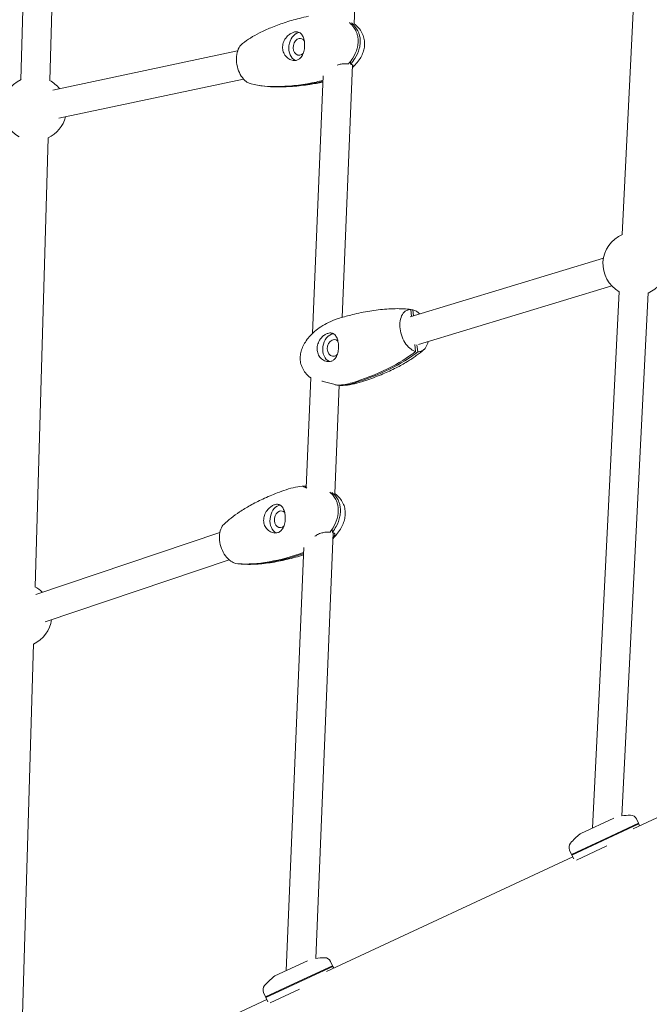
# Model space of a CAD drawing. Units: millimetres. Extents: x -7061 to 4632, y -4993 to 3309.
# Drawn here: x -2897 to -2505, y -1207 to -593 of the extents above; entities that cross this region are included whole.
import ezdxf

# ---------------------------------------------------------------- set-up
doc = ezdxf.new("R2010")
doc.units = ezdxf.units.MM
doc.layers.add('BEM-SI-MIN', color=7, linetype='Continuous')
doc.layers.add('Shout.09', color=7, linetype='Continuous')
doc.styles.get("Standard").update_dxf_attribs({"font": 'arial.ttf'})
doc.dimstyles.new('Europa 1-100', dxfattribs={"dimscale": 50, "dimtxt": 3.5, "dimasz": 4, "dimexe": 2, "dimexo": 3, "dimgap": 2, "dimtad": 0, "dimlfac": 0.001, "dimzin": 0, "dimtxsty": 'Standard', "dimcen": 0, "dimadec": 0, "dimazin": 0, "dimtfac": 1, "dimtofl": 0, "dimtmove": 0, "dimatfit": 3, "dimfxl": 2, "dimfxlon": 1, "dimtolj": 1, "dimtzin": 0, "dimlwd": -1, "dimlwe": -1, "dimarcsym": 0})

# ---------------------------------------------------------------- blocks, each defined once
blk = doc.blocks.new('*D12')
at = {"layer": 'BEM-SI-MIN', "color": 0, "transparency": 16777216}
for p, q in [((-3806.36, -4063.1), (-3806.36, -4258.48)), ((3072.81, -4067.35), (3072.81, -4258.48)), ((-3606.36, -4158.48), (-794.04, -4158.48)), ((2872.81, -4158.48), (60.48, -4158.48))]:
    blk.add_line(p, q, dxfattribs=at)
for points in [[(-3606.36, -4125.15), (-3606.36, -4191.81), (-3806.36, -4158.48)], [(2872.81, -4125.15), (2872.81, -4191.81), (3072.81, -4158.48)]]:
    blk.add_solid(points, dxfattribs=at)
at = {"layer": 'Defpoints', "color": 0, "transparency": 16777216}
for p in [(-3806.36, 1742.5, 1312.67), (3072.81, 0.06, 1312.67), (-3806.36, -4158.48)]:
    blk.add_point(p, dxfattribs=at)
at = {"layer": 'BEM-SI-MIN', "color": 0, "transparency": 16777216, "insert": (-366.78, -4158.48), "char_height": 175, "attachment_point": 5}
blk.add_mtext('\\A1;6,88m', dxfattribs=at)
blk = doc.blocks.new('*D20')
at = {"layer": 'BEM-SI-MIN', "color": 0, "transparency": 16777216}
for p, q in [((-5270.53, -4760.3), (-5270.53, -4960.3)), ((4631.87, -4760.3), (4631.87, -4960.3)), ((-5070.53, -4860.3), (-746.11, -4860.3)), ((4431.87, -4860.3), (107.46, -4860.3))]:
    blk.add_line(p, q, dxfattribs=at)
for points in [[(-5070.53, -4826.96), (-5070.53, -4893.63), (-5270.53, -4860.3)], [(4431.87, -4826.96), (4431.87, -4893.63), (4631.87, -4860.3)]]:
    blk.add_solid(points, dxfattribs=at)
at = {"layer": 'Defpoints', "color": 0, "transparency": 16777216}
for p in [(4631.87, -0.01), (-5270.53, -1113.84), (4631.87, -4860.3)]:
    blk.add_point(p, dxfattribs=at)
at = {"layer": 'BEM-SI-MIN', "color": 0, "transparency": 16777216, "insert": (-319.33, -4860.3), "char_height": 175, "attachment_point": 5}
blk.add_mtext('\\A1;9,90m', dxfattribs=at)

msp = doc.modelspace()

# ---------------------------------------------------------------- linework, layer by layer
at = {"layer": 'Shout.09', "color": 7, "linetype": 'Continuous', "lineweight": 0}
for p, q in [((-2888.226, -350.505, 1312.673), (-2896.383, -630.672, 1312.673)), ((-2870.233, -351.029, 1312.673), (-2878.39, -631.196, 1312.673)), ((-2521.82, -727.248, 1312.673), (-2505.632, -402.62, 1312.673)), ((-2688.718, -595.805, 1312.673), (-2681.997, -432.169, 1312.673)), ((-2876.455, -637.157, 1312.673), (-2761.328, -612.728, 1312.673)), ((-2690.921, -620.957, 1312.673), (-2691.014, -619.266, 1312.673)), ((-2696.24, -778.93, 1312.673), (-2689.771, -621.425, 1312.673)), ((-2872.719, -654.765, 1312.673), (-2757.592, -630.336, 1312.673)), ((-2714.667, -788.95, 1312.673), (-2708.068, -628.308, 1312.673)), ((-2879.428, -666.847, 1312.673), (-2887.585, -947.014, 1312.673)), ((-2653.874, -778.618, 1312.673), (-2533.424, -742.103, 1312.673)), ((-2648.652, -795.844, 1312.673), (-2528.202, -759.329, 1312.673)), ((-2540.281, -1097.471, 1312.673), (-2523.594, -762.824, 1312.673)), ((-2521.878, -1089.837, 1312.673), (-2505.616, -763.72, 1312.673)), ((-2653.387, -774.055, 1312.673), (-2652.907, -778.325, 1312.673)), ((-2652.078, -774.251, 1312.673), (-2651.663, -777.948, 1312.673)), ((-2650.944, -795.799, 1312.673), (-2650.448, -800.21, 1312.673)), ((-2649.635, -795.996, 1312.673), (-2649.14, -800.407, 1312.673)), ((-2718.623, -885.271, 1312.673), (-2715.802, -816.581, 1312.673)), ((-2700.755, -888.857, 1312.673), (-2697.977, -821.228, 1312.673)), ((-2697.513, -821.48, 1312.673), (-2697.545, -821.192, 1312.673)), ((-2718.953, -884.226, 1312.673), (-2718.837, -885.21, 1312.673)), ((-2887.087, -951.729, 1312.673), (-2772.415, -913.048, 1312.673)), ((-2712.662, -1178.752, 1312.673), (-2701.757, -913.246, 1312.673)), ((-2702.308, -913.084, 1312.673), (-2702.526, -911.225, 1312.673)), ((-2730.991, -1186.4, 1312.673), (-2720.148, -922.407, 1312.673)), ((-2881.334, -968.785, 1312.673), (-2766.662, -930.104, 1312.673)), ((-2761.119, -932.605, 1312.673), (-2761.124, -932.563, 1312.673)), ((-2888.623, -982.665, 1312.673), (-2896.83, -1264.566, 1312.673)), ((-2355.595, -1023.627, 1312.673), (-2514.856, -1097.892, 1312.673)), ((-2527.012, -1091.283, 1312.673), (-2547.487, -1100.831, 1312.673)), ((-2512.822, -1091.761, 1312.673), (-2511.568, -1094.452, 1312.673)), ((-2553.047, -1114.346, 1312.673), (-2511.356, -1094.905, 1312.673)), ((-2532.413, -1104.172, 1312.673), (-2511.568, -1094.452, 1312.673)), ((-2511.809, -1095.117, 1312.673), (-2511.568, -1094.452, 1312.673)), ((-2511.356, -1094.905, 1312.673), (-2510.837, -1096.018, 1312.673)), ((-2553.258, -1113.893, 1312.673), (-2532.413, -1104.172, 1312.673)), ((-2554.513, -1111.202, 1312.673), (-2553.258, -1113.893, 1312.673)), ((-2550.178, -1117.422, 1312.673), (-2531.21, -1108.577, 1312.673)), ((-2552.528, -1115.459, 1312.673), (-2706.056, -1187.05, 1312.673)), ((-2552.593, -1114.134, 1312.673), (-2553.258, -1113.893, 1312.673)), ((-2553.047, -1114.346, 1312.673), (-2551.93, -1116.74, 1312.673)), ((-2743.686, -1203.242, 1312.673), (-2701.996, -1183.802, 1312.673)), ((-2717.74, -1180.221, 1312.673), (-2738.127, -1189.727, 1312.673)), ((-2723.052, -1193.069, 1312.673), (-2702.207, -1183.349, 1312.673)), ((-2703.462, -1180.658, 1312.673), (-2702.207, -1183.349, 1312.673)), ((-2702.449, -1184.013, 1312.673), (-2702.207, -1183.349, 1312.673)), ((-2701.996, -1183.802, 1312.673), (-2701.477, -1184.915, 1312.673)), ((-2743.897, -1202.789, 1312.673), (-2723.052, -1193.069, 1312.673)), ((-2745.152, -1200.099, 1312.673), (-2743.897, -1202.789, 1312.673)), ((-2743.233, -1203.031, 1312.673), (-2743.897, -1202.789, 1312.673)), ((-2743.686, -1203.242, 1312.673), (-2742.496, -1205.794, 1312.673)), ((-2741.104, -1206.452, 1312.673), (-2722.77, -1197.903, 1312.673)), ((-2743.167, -1204.355, 1312.673), (-2890.622, -1273.115, 1312.673))]:
    msp.add_line(p, q, dxfattribs=at)
at = {"layer": 'Shout.09', "color": 7, "linetype": 'Continuous', "lineweight": 0, "extrusion": (0, 0, -1)}
for centre, radius, start, end in [((2887.906, -648.787, -1312.673), 20, 298.411326, 65.275555), ((2887.906, -648.787, -1312.673), 20, 118.05973, 141.276266), ((2887.906, -648.787, -1312.673), 20, 194.763634, 244.923958), ((2513.72, -745.535, -1312.673), 20, 299.598459, 66.768495), ((2513.72, -745.535, -1312.673), 20, 189.487319, 246.111091), ((2897.101, -964.605, -1312.673), 20, 118.05973, 134.61617), ((2897.101, -964.605, -1312.673), 20, 188.103538, 244.923958), ((2515.553, -1140.422, -1312.673), 50.979, 82.678482, 88.908587), ((2516.448, -1093.452, -1312.673), 4, 88.908587, 155), ((2515.481, -1140.389, -1312.673), 50.979, 41.091413, 50.158585), ((2546.22, -1103.55, -1312.673), 3, 50.158585, 65), ((2550.887, -1109.511, -1312.673), 4, 335, 41.091413), ((2706.192, -1229.319, -1312.673), 50.979, 82.557642, 88.908587), ((2707.087, -1182.349, -1312.673), 4, 88.908587, 155), ((2706.121, -1229.285, -1312.673), 50.979, 41.091413, 50.158585), ((2736.859, -1192.446, -1312.673), 3, 50.158585, 65), ((2741.527, -1198.408, -1312.673), 4, 335, 41.091413)]:
    msp.add_arc(centre, radius, start, end, dxfattribs=at)
for centre, major_axis, ratio, start_param, end_param in [((-2722.752, -610.16, 1312.673), (-1.313, -8.904), 0.7412568, 0.201703, 2.8730477), ((-2722.752, -610.16, 1312.673), (1.313, 8.904), 0.7412568, -0.268545, -0.217131), ((-2701.492, -798.008, 1312.673), (-1.338, -8.9), 0.749895, 0.1974902, 2.9179571), ((-2734.602, -904.881, 1312.673), (-1.266, -8.91), 0.7241068, 0.2137782, 2.7919283), ((-2734.602, -904.881, 1312.673), (1.266, 8.91), 0.7241068, -0.3496643, -0.235201)]:
    msp.add_ellipse(centre, major_axis=major_axis, ratio=ratio, start_param=start_param, end_param=end_param, dxfattribs=at)
at = {"layer": 'Shout.09', "color": 7, "linetype": 'Continuous', "lineweight": 0}
for centre, major_axis, ratio, start_param, end_param in [((-2722.752, -610.16, 1312.673), (0.766, 5.194), 0.7412568, 0.268545, 3.9830413), ((-2722.752, -610.16, 1312.673), (0.766, 5.194), 0.7412568, -0.650798, 0.268545), ((-2701.492, -798.008, 1312.673), (0.78, 5.192), 0.749895, -0.5407348, 3.4838443), ((-2701.492, -798.008, 1312.673), (-0.78, -5.192), 0.749895, 0.3422517, 0.827504), ((-2734.602, -904.881, 1312.673), (0.739, 5.198), 0.7241068, 0.3496643, 3.9346638), ((-2734.602, -904.881, 1312.673), (0.739, 5.198), 0.7241068, -0.5511571, 0.3496643)]:
    msp.add_ellipse(centre, major_axis=major_axis, ratio=ratio, start_param=start_param, end_param=end_param, dxfattribs=at)
for points, knots in [([(-2758.308, -608.087, 1312.673), (-2756.722, -606.855, 1312.673), (-2755.073, -605.733, 1312.673), (-2751.525, -603.536, 1312.673), (-2749.616, -602.478, 1312.673), (-2745.366, -600.319, 1312.673), (-2743.011, -599.249, 1312.673), (-2737.892, -597.129, 1312.673), (-2735.115, -596.106, 1312.673), (-2729.195, -594.144, 1312.673), (-2726.042, -593.228, 1312.673), (-2720.969, -591.936, 1312.673), (-2719.063, -591.492, 1312.673), (-2717.15, -591.086, 1312.673)], [0, 0, 0, 0, 7.1999454, 7.1999454, 15.1690574, 15.1690574, 24.677995, 24.677995, 35.6063475, 35.6063475, 47.7661764, 47.7661764, 55.0225795, 55.0225795, 55.0225795, 55.0225795]), ([(-2691.699, -595.094, 1312.673), (-2690.686, -595.943, 1312.673), (-2689.744, -596.933, 1312.673), (-2688.342, -598.91, 1312.673), (-2687.82, -599.829, 1312.673), (-2687.151, -601.41, 1312.673), (-2686.941, -602.012, 1312.673), (-2686.667, -603.014, 1312.673), (-2686.578, -603.397, 1312.673), (-2686.423, -604.217, 1312.673), (-2686.361, -604.656, 1312.673), (-2686.289, -605.382, 1312.673), (-2686.269, -605.666, 1312.673), (-2686.243, -606.286, 1312.673), (-2686.239, -606.623, 1312.673), (-2686.252, -607.244, 1312.673), (-2686.266, -607.527, 1312.673), (-2686.316, -608.223, 1312.673), (-2686.362, -608.634, 1312.673), (-2686.522, -609.725, 1312.673), (-2686.662, -610.398, 1312.673), (-2687.437, -613.33, 1312.673), (-2688.438, -615.432, 1312.673), (-2690.393, -618.496, 1312.673), (-2691.269, -619.652, 1312.673), (-2692.249, -620.761, 1312.673)], [-74.5831141, -74.5831141, -74.5831141, -74.5831141, -67.6324525, -67.6324525, -62.5679946, -62.5679946, -59.6591619, -59.6591619, -57.9202302, -57.9202302, -55.9966558, -55.9966558, -54.778253, -54.778253, -53.3485477, -53.3485477, -52.1520745, -52.1520745, -50.4094924, -50.4094924, -47.5163565, -47.5163565, -37.5954028, -37.5954028, -31.2798034, -31.2798034, -31.2798034, -31.2798034]), ([(-2690.371, -595.29, 1312.673), (-2689.358, -596.139, 1312.673), (-2688.416, -597.128, 1312.673), (-2687.014, -599.106, 1312.673), (-2686.492, -600.024, 1312.673), (-2685.823, -601.605, 1312.673), (-2685.613, -602.208, 1312.673), (-2685.339, -603.21, 1312.673), (-2685.25, -603.592, 1312.673), (-2685.095, -604.413, 1312.673), (-2685.032, -604.852, 1312.673), (-2684.961, -605.578, 1312.673), (-2684.941, -605.862, 1312.673), (-2684.915, -606.482, 1312.673), (-2684.911, -606.819, 1312.673), (-2684.924, -607.439, 1312.673), (-2684.938, -607.723, 1312.673), (-2684.988, -608.418, 1312.673), (-2685.034, -608.83, 1312.673), (-2685.194, -609.921, 1312.673), (-2685.334, -610.594, 1312.673), (-2686.109, -613.526, 1312.673), (-2687.11, -615.628, 1312.673), (-2689.065, -618.691, 1312.673), (-2689.941, -619.847, 1312.673), (-2690.921, -620.957, 1312.673)], [-74.5831141, -74.5831141, -74.5831141, -74.5831141, -67.6324525, -67.6324525, -62.5679946, -62.5679946, -59.6591619, -59.6591619, -57.9202302, -57.9202302, -55.9966558, -55.9966558, -54.778253, -54.778253, -53.3485477, -53.3485477, -52.1520745, -52.1520745, -50.4094924, -50.4094924, -47.5163565, -47.5163565, -37.5954028, -37.5954028, -31.2798034, -31.2798034, -31.2798034, -31.2798034]), ([(-2725.876, -600.928, 1312.673), (-2726.453, -601.051, 1312.673), (-2727.048, -601.265, 1312.673), (-2728.296, -601.894, 1312.673), (-2728.938, -602.319, 1312.673), (-2730.416, -603.556, 1312.673), (-2731.206, -604.449, 1312.673), (-2732.426, -606.406, 1312.673), (-2732.869, -607.445, 1312.673), (-2733.363, -609.605, 1312.673), (-2733.413, -610.697, 1312.673), (-2733.112, -612.786, 1312.673), (-2732.782, -613.755, 1312.673), (-2731.738, -615.645, 1312.673), (-2730.984, -616.514, 1312.673), (-2729.296, -617.827, 1312.673), (-2728.382, -618.285, 1312.673), (-2726.581, -618.754, 1312.673), (-2725.715, -618.786, 1312.673), (-2724.905, -618.614, 1312.673)], [-28.6741971, -28.6741971, -28.6741971, -28.6741971, -26.3516315, -26.3516315, -23.8311655, -23.8311655, -20.2320406, -20.2320406, -16.8718115, -16.8718115, -13.5684873, -13.5684873, -10.3999212, -10.3999212, -6.7363332, -6.7363332, -3.2604163, -3.2604163, 0, 0, 0, 0]), ([(-2724.905, -618.614, 1312.673), (-2724.321, -618.49, 1312.673), (-2723.769, -618.264, 1312.673), (-2722.724, -617.604, 1312.673), (-2722.241, -617.166, 1312.673), (-2721.181, -615.861, 1312.673), (-2720.68, -614.9, 1312.673), (-2719.969, -612.812, 1312.673), (-2719.746, -611.715, 1312.673), (-2719.542, -609.536, 1312.673), (-2719.547, -608.481, 1312.673), (-2719.762, -606.422, 1312.673), (-2719.975, -605.445, 1312.673), (-2720.609, -603.689, 1312.673), (-2721.03, -602.93, 1312.673), (-2722.102, -601.688, 1312.673), (-2722.762, -601.237, 1312.673), (-2724.238, -600.775, 1312.673), (-2725.034, -600.75, 1312.673), (-2725.876, -600.928, 1312.673)], [-28.5356607, -28.5356607, -28.5356607, -28.5356607, -26.1862637, -26.1862637, -23.7291205, -23.7291205, -20.0749179, -20.0749179, -16.6670839, -16.6670839, -13.4997506, -13.4997506, -10.2501046, -10.2501046, -6.9326945, -6.9326945, -3.3872768, -3.3872768, 0, 0, 0, 0]), ([(-2688.763, -595.77, 1312.673), (-2688.362, -596.078, 1312.673), (-2687.971, -596.401, 1312.673), (-2686.572, -597.654, 1312.673), (-2685.629, -598.694, 1312.673), (-2684.139, -600.849, 1312.673), (-2683.548, -601.955, 1312.673), (-2682.715, -604.162, 1312.673), (-2682.439, -605.269, 1312.673), (-2682.165, -607.449, 1312.673), (-2682.153, -608.536, 1312.673), (-2682.354, -610.68, 1312.673), (-2682.572, -611.749, 1312.673), (-2683.213, -613.871, 1312.673), (-2683.651, -614.93, 1312.673), (-2684.733, -617.038, 1312.673), (-2685.398, -618.085, 1312.673), (-2686.944, -620.163, 1312.673), (-2687.846, -621.185, 1312.673), (-2689.143, -622.467, 1312.673), (-2689.488, -622.792, 1312.673), (-2689.84, -623.108, 1312.673)], [2.9800991, 2.9800991, 2.9800991, 2.9800991, 4.5607127, 4.5607127, 8.816008, 8.816008, 12.5431472, 12.5431472, 15.9110793, 15.9110793, 19.1390802, 19.1390802, 22.4301583, 22.4301583, 25.9505735, 25.9505735, 29.8306059, 29.8306059, 34.1673185, 34.1673185, 35.692893, 35.692893, 35.692893, 35.692893]), ([(-2752.997, -633.337, 1312.673), (-2753.4, -633.234, 1312.673), (-2753.802, -633.092, 1312.673), (-2754.822, -632.631, 1312.673), (-2755.432, -632.26, 1312.673), (-2757.132, -630.947, 1312.673), (-2758.155, -629.802, 1312.673), (-2759.914, -627.067, 1312.673), (-2760.633, -625.502, 1312.673), (-2761.67, -622.154, 1312.673), (-2761.978, -620.403, 1312.673), (-2762.137, -616.945, 1312.673), (-2761.987, -615.271, 1312.673), (-2761.245, -612.22, 1312.673), (-2760.66, -610.872, 1312.673), (-2759.424, -609.108, 1312.673), (-2758.891, -608.54, 1312.673), (-2758.308, -608.087, 1312.673)], [-41.6373802, -41.6373802, -41.6373802, -41.6373802, -39.8237343, -39.8237343, -37.0083794, -37.0083794, -31.7214681, -31.7214681, -26.4345567, -26.4345567, -21.1476454, -21.1476454, -15.860734, -15.860734, -10.5738227, -10.5738227, -7.3298133, -7.3298133, -7.3298133, -7.3298133]), ([(-2692.249, -620.761, 1312.673), (-2692.565, -620.733, 1312.673), (-2692.903, -620.713, 1312.673), (-2693.958, -620.683, 1312.673), (-2694.719, -620.702, 1312.673), (-2696.386, -620.851, 1312.673), (-2697.284, -620.993, 1312.673), (-2698.558, -621.313, 1312.673), (-2698.943, -621.426, 1312.673), (-2699.318, -621.554, 1312.673)], [-25.1669636, -25.1669636, -25.1669636, -25.1669636, -23.9032746, -23.9032746, -21.4219755, -21.4219755, -18.6952933, -18.6952933, -17.4828971, -17.4828971, -17.4828971, -17.4828971]), ([(-2690.921, -620.957, 1312.673), (-2690.683, -621.01, 1312.673), (-2690.472, -621.071, 1312.673), (-2689.934, -621.277, 1312.673), (-2689.695, -621.442, 1312.673), (-2689.455, -621.873, 1312.673), (-2689.481, -622.144, 1312.673), (-2689.699, -622.56, 1312.673), (-2689.757, -622.654, 1312.673), (-2689.825, -622.752, 1312.673)], [-25.1669636, -25.1669636, -25.1669636, -25.1669636, -23.9032746, -23.9032746, -21.4219755, -21.4219755, -18.6952933, -18.6952933, -17.9404144, -17.9404144, -17.9404144, -17.9404144]), ([(-2712.324, -632.141, 1312.673), (-2719.677, -633.701, 1312.673), (-2727.318, -634.711, 1312.673), (-2741.695, -635.134, 1312.673), (-2747.952, -634.586, 1312.673), (-2752.997, -633.337, 1312.673)], [-42.7950807, -42.7950807, -42.7950807, -42.7950807, -20.9918975, -20.9918975, 0, 0, 0, 0]), ([(-2710.996, -632.336, 1312.673), (-2718.349, -633.897, 1312.673), (-2725.99, -634.907, 1312.673), (-2738.613, -635.278, 1312.673), (-2743.463, -635.008, 1312.673), (-2747.687, -634.334, 1312.673)], [-42.7950807, -42.7950807, -42.7950807, -42.7950807, -20.9918975, -20.9918975, -5.219625, -5.219625, -5.219625, -5.219625]), ([(-2708.432, -632.171, 1312.673), (-2711.07, -632.731, 1312.673), (-2713.723, -633.218, 1312.673), (-2719.945, -634.181, 1312.673), (-2723.525, -634.599, 1312.673), (-2730.582, -635.118, 1312.673), (-2734.062, -635.233, 1312.673), (-2738.833, -635.14, 1312.673), (-2740.118, -635.089, 1312.673), (-2741.403, -635.01, 1312.673)], [0, 0, 0, 0, 10.0025058, 10.0025058, 23.3429993, 23.3429993, 36.1710255, 36.1710255, 40.8886392, 40.8886392, 40.8886392, 40.8886392]), ([(-2697.771, -779.386, 1312.673), (-2695.142, -778.589, 1312.673), (-2692.491, -777.862, 1312.673), (-2686.249, -776.334, 1312.673), (-2682.641, -775.589, 1312.673), (-2675.504, -774.423, 1312.673), (-2671.974, -773.99, 1312.673), (-2664.958, -773.493, 1312.673), (-2661.465, -773.416, 1312.673), (-2657.961, -773.606, 1312.673)], [0, 0, 0, 0, 10.0024734, 10.0024734, 23.3866435, 23.3866435, 36.2580229, 36.2580229, 48.793136, 48.793136, 48.793136, 48.793136]), ([(-2715.804, -816.641, 1312.673), (-2715.898, -816.571, 1312.673), (-2715.992, -816.501, 1312.673), (-2717.172, -815.603, 1312.673), (-2718.189, -814.644, 1312.673), (-2719.832, -812.62, 1312.673), (-2720.501, -811.568, 1312.673), (-2721.49, -809.443, 1312.673), (-2721.843, -808.366, 1312.673), (-2722.272, -806.223, 1312.673), (-2722.362, -805.145, 1312.673), (-2722.314, -802.997, 1312.673), (-2722.173, -801.916, 1312.673), (-2721.685, -799.75, 1312.673), (-2721.322, -798.659, 1312.673), (-2720.389, -796.468, 1312.673), (-2719.798, -795.368, 1312.673), (-2718.395, -793.164, 1312.673), (-2717.562, -792.067, 1312.673), (-2715.663, -789.889, 1312.673), (-2714.576, -788.818, 1312.673), (-2712.162, -786.726, 1312.673), (-2710.818, -785.718, 1312.673), (-2707.899, -783.796, 1312.673), (-2706.309, -782.895, 1312.673), (-2702.93, -781.242, 1312.673), (-2701.128, -780.501, 1312.673), (-2698.787, -779.703, 1312.673), (-2698.28, -779.54, 1312.673), (-2697.771, -779.386, 1312.673)], [4.1729884, 4.1729884, 4.1729884, 4.1729884, 4.5362221, 4.5362221, 8.7648248, 8.7648248, 12.4647, 12.4647, 15.8106105, 15.8106105, 19.025688, 19.025688, 22.3141746, 22.3141746, 25.842314, 25.842314, 29.7401279, 29.7401279, 34.1043264, 34.1043264, 38.9956082, 38.9956082, 44.4313848, 44.4313848, 50.3769218, 50.3769218, 56.7385257, 56.7385257, 58.4829121, 58.4829121, 58.4829121, 58.4829121]), ([(-2653.387, -774.055, 1312.673), (-2653.776, -774.039, 1312.673), (-2654.158, -774.062, 1312.673), (-2655.111, -774.222, 1312.673), (-2655.666, -774.414, 1312.673), (-2657.164, -775.228, 1312.673), (-2658.006, -776.072, 1312.673), (-2659.328, -778.294, 1312.673), (-2659.794, -779.65, 1312.673), (-2660.284, -782.699, 1312.673), (-2660.304, -784.363, 1312.673), (-2659.89, -787.782, 1312.673), (-2659.46, -789.505, 1312.673), (-2658.204, -792.783, 1312.673), (-2657.389, -794.306, 1312.673), (-2655.479, -796.952, 1312.673), (-2654.401, -798.049, 1312.673), (-2652.338, -799.513, 1312.673), (-2651.389, -799.969, 1312.673), (-2650.448, -800.21, 1312.673)], [-41.6373802, -41.6373802, -41.6373802, -41.6373802, -39.8237343, -39.8237343, -37.0083794, -37.0083794, -31.7214681, -31.7214681, -26.4345567, -26.4345567, -21.1476454, -21.1476454, -15.860734, -15.860734, -10.5738227, -10.5738227, -5.2869113, -5.2869113, -1.002551, -1.002551, -1.002551, -1.002551]), ([(-2652.078, -774.251, 1312.673), (-2651.68, -774.354, 1312.673), (-2651.278, -774.495, 1312.673), (-2650.256, -774.952, 1312.673), (-2649.639, -775.32, 1312.673), (-2648.63, -776.075, 1312.673), (-2648.232, -776.416, 1312.673), (-2647.846, -776.79, 1312.673)], [-41.6373802, -41.6373802, -41.6373802, -41.6373802, -39.8237343, -39.8237343, -37.0083794, -37.0083794, -35.1117176, -35.1117176, -35.1117176, -35.1117176]), ([(-2705.071, -788.897, 1312.673), (-2705.657, -789.074, 1312.673), (-2706.249, -789.346, 1312.673), (-2707.441, -790.081, 1312.673), (-2708.032, -790.549, 1312.673), (-2709.402, -791.905, 1312.673), (-2710.121, -792.879, 1312.673), (-2711.178, -794.971, 1312.673), (-2711.532, -796.06, 1312.673), (-2711.838, -798.217, 1312.673), (-2711.814, -799.259, 1312.673), (-2711.41, -801.287, 1312.673), (-2711.027, -802.247, 1312.673), (-2709.949, -803.961, 1312.673), (-2709.259, -804.697, 1312.673), (-2707.64, -805.873, 1312.673), (-2706.711, -806.282, 1312.673), (-2704.859, -806.634, 1312.673), (-2703.957, -806.594, 1312.673), (-2703.112, -806.338, 1312.673)], [-28.5356607, -28.5356607, -28.5356607, -28.5356607, -26.1862637, -26.1862637, -23.7291205, -23.7291205, -20.0749179, -20.0749179, -16.6670839, -16.6670839, -13.4997506, -13.4997506, -10.2501046, -10.2501046, -6.9326945, -6.9326945, -3.3872768, -3.3872768, 0, 0, 0, 0]), ([(-2703.112, -806.338, 1312.673), (-2702.533, -806.162, 1312.673), (-2701.998, -805.887, 1312.673), (-2700.992, -805.124, 1312.673), (-2700.537, -804.625, 1312.673), (-2699.598, -803.211, 1312.673), (-2699.189, -802.218, 1312.673), (-2698.652, -800.104, 1312.673), (-2698.508, -799.007, 1312.673), (-2698.436, -796.789, 1312.673), (-2698.503, -795.696, 1312.673), (-2698.827, -793.663, 1312.673), (-2699.072, -792.748, 1312.673), (-2699.778, -791.018, 1312.673), (-2700.261, -790.26, 1312.673), (-2701.407, -789.181, 1312.673), (-2702.057, -788.843, 1312.673), (-2703.494, -788.589, 1312.673), (-2704.258, -788.65, 1312.673), (-2705.071, -788.897, 1312.673)], [-28.6741971, -28.6741971, -28.6741971, -28.6741971, -26.3516315, -26.3516315, -23.8311655, -23.8311655, -20.2320406, -20.2320406, -16.8718115, -16.8718115, -13.5684873, -13.5684873, -10.3999212, -10.3999212, -6.7363332, -6.7363332, -3.2604163, -3.2604163, 0, 0, 0, 0]), ([(-2642.624, -794.016, 1312.673), (-2642.911, -795.346, 1312.673), (-2643.374, -796.525, 1312.673), (-2644.681, -798.575, 1312.673), (-2645.545, -799.38, 1312.673), (-2647.344, -800.263, 1312.673), (-2648.222, -800.444, 1312.673), (-2649.14, -800.407, 1312.673)], [-15.3582337, -15.3582337, -15.3582337, -15.3582337, -10.5738227, -10.5738227, -5.2869113, -5.2869113, -1.002551, -1.002551, -1.002551, -1.002551]), ([(-2650.448, -800.21, 1312.673), (-2655.133, -803.97, 1312.673), (-2661.108, -807.672, 1312.673), (-2675.107, -814.564, 1312.673), (-2682.672, -817.473, 1312.673), (-2690.049, -819.709, 1312.673)], [-58.0635536, -58.0635536, -58.0635536, -58.0635536, -29.57085, -29.57085, 0, 0, 0, 0]), ([(-2649.14, -800.407, 1312.673), (-2653.825, -804.166, 1312.673), (-2659.8, -807.869, 1312.673), (-2673.798, -814.76, 1312.673), (-2681.364, -817.669, 1312.673), (-2688.741, -819.906, 1312.673)], [-58.0635536, -58.0635536, -58.0635536, -58.0635536, -29.57085, -29.57085, 0, 0, 0, 0]), ([(-2645.226, -798.972, 1312.673), (-2646.754, -800.35, 1312.673), (-2648.355, -801.623, 1312.673), (-2651.814, -804.143, 1312.673), (-2653.685, -805.375, 1312.673), (-2657.863, -807.92, 1312.673), (-2660.186, -809.204, 1312.673), (-2665.252, -811.785, 1312.673), (-2668.007, -813.059, 1312.673), (-2673.897, -815.552, 1312.673), (-2677.042, -816.751, 1312.673), (-2681.998, -818.456, 1312.673), (-2683.787, -819.034, 1312.673), (-2685.586, -819.58, 1312.673)], [0, 0, 0, 0, 7.2684002, 7.2684002, 15.3104944, 15.3104944, 24.8985593, 24.8985593, 35.9073483, 35.9073483, 48.1427174, 48.1427174, 54.9877337, 54.9877337, 54.9877337, 54.9877337]), ([(-2698.821, -821.283, 1312.673), (-2699.053, -821.24, 1312.673), (-2699.298, -821.191, 1312.673), (-2700.152, -821.008, 1312.673), (-2700.801, -820.852, 1312.673), (-2702.519, -820.413, 1312.673), (-2703.608, -820.111, 1312.673), (-2705.885, -819.473, 1312.673), (-2707.063, -819.141, 1312.673), (-2708.391, -818.8, 1312.673), (-2708.643, -818.737, 1312.673), (-2708.888, -818.678, 1312.673)], [-25.1938009, -25.1938009, -25.1938009, -25.1938009, -24.2592758, -24.2592758, -22.0694854, -22.0694854, -18.7155079, -18.7155079, -14.94352, -14.94352, -14.0289554, -14.0289554, -14.0289554, -14.0289554]), ([(-2697.513, -821.48, 1312.673), (-2697.344, -821.497, 1312.673), (-2697.191, -821.507, 1312.673), (-2696.956, -821.514, 1312.673), (-2696.867, -821.514, 1312.673), (-2696.787, -821.511, 1312.673)], [-25.1938009, -25.1938009, -25.1938009, -25.1938009, -24.2592758, -24.2592758, -23.581161, -23.581161, -23.581161, -23.581161]), ([(-2685.586, -819.58, 1312.673), (-2687.544, -820.173, 1312.673), (-2689.545, -820.64, 1312.673), (-2693.29, -821.253, 1312.673), (-2695.035, -821.436, 1312.673), (-2696.787, -821.511, 1312.673)], [0, 0, 0, 0, 6.7065952, 6.7065952, 12.4247157, 12.4247157, 12.4247157, 12.4247157]), ([(-2731.071, -886.438, 1312.673), (-2729.16, -885.793, 1312.673), (-2727.203, -885.274, 1312.673), (-2723.451, -884.548, 1312.673), (-2721.655, -884.312, 1312.673), (-2719.849, -884.196, 1312.673)], [0, 0, 0, 0, 6.6568559, 6.6568559, 12.5969079, 12.5969079, 12.5969079, 12.5969079]), ([(-2718.953, -884.226, 1312.673), (-2719.132, -884.209, 1312.673), (-2719.295, -884.198, 1312.673), (-2719.784, -884.181, 1312.673), (-2720.03, -884.202, 1312.673), (-2720.41, -884.32, 1312.673), (-2720.413, -884.453, 1312.673), (-2719.997, -884.793, 1312.673), (-2719.526, -885.006, 1312.673), (-2718.633, -885.27, 1312.673), (-2718.399, -885.332, 1312.673), (-2718.146, -885.391, 1312.673)], [-25.1938009, -25.1938009, -25.1938009, -25.1938009, -24.2592758, -24.2592758, -22.0694854, -22.0694854, -18.7155079, -18.7155079, -14.94352, -14.94352, -13.7574973, -13.7574973, -13.7574973, -13.7574973]), ([(-2769.953, -908.091, 1312.673), (-2768.522, -906.684, 1312.673), (-2767.016, -905.379, 1312.673), (-2763.751, -902.786, 1312.673), (-2761.979, -901.515, 1312.673), (-2758.013, -898.879, 1312.673), (-2755.8, -897.543, 1312.673), (-2750.966, -894.846, 1312.673), (-2748.33, -893.508, 1312.673), (-2742.682, -890.874, 1312.673), (-2739.66, -889.599, 1312.673), (-2734.771, -887.727, 1312.673), (-2732.927, -887.064, 1312.673), (-2731.071, -886.438, 1312.673)], [0, 0, 0, 0, 7.1975316, 7.1975316, 15.1640691, 15.1640691, 24.6702131, 24.6702131, 35.5957235, 35.5957235, 47.7528803, 47.7528803, 55.0238179, 55.0238179, 55.0238179, 55.0238179]), ([(-2703.905, -888.05, 1312.673), (-2703.16, -888.64, 1312.673), (-2702.457, -889.313, 1312.673), (-2701.187, -890.833, 1312.673), (-2700.618, -891.679, 1312.673), (-2699.865, -893.164, 1312.673), (-2699.622, -893.735, 1312.673), (-2699.291, -894.694, 1312.673), (-2699.181, -895.062, 1312.673), (-2698.978, -895.855, 1312.673), (-2698.889, -896.281, 1312.673), (-2698.775, -896.991, 1312.673), (-2698.738, -897.269, 1312.673), (-2698.673, -897.88, 1312.673), (-2698.649, -898.212, 1312.673), (-2698.624, -898.827, 1312.673), (-2698.62, -899.108, 1312.673), (-2698.627, -899.802, 1312.673), (-2698.646, -900.214, 1312.673), (-2698.736, -901.312, 1312.673), (-2698.832, -901.993, 1312.673), (-2699.411, -904.983, 1312.673), (-2700.264, -907.177, 1312.673), (-2701.993, -910.434, 1312.673), (-2702.781, -911.679, 1312.673), (-2703.673, -912.89, 1312.673)], [-72.7591121, -72.7591121, -72.7591121, -72.7591121, -67.6324525, -67.6324525, -62.5679946, -62.5679946, -59.6591619, -59.6591619, -57.9202302, -57.9202302, -55.9966558, -55.9966558, -54.778253, -54.778253, -53.3485477, -53.3485477, -52.1520745, -52.1520745, -50.4094924, -50.4094924, -47.5163565, -47.5163565, -37.5954028, -37.5954028, -31.2798034, -31.2798034, -31.2798034, -31.2798034]), ([(-2702.539, -888.244, 1312.673), (-2701.794, -888.834, 1312.673), (-2701.091, -889.507, 1312.673), (-2699.822, -891.027, 1312.673), (-2699.252, -891.873, 1312.673), (-2698.499, -893.358, 1312.673), (-2698.256, -893.929, 1312.673), (-2697.925, -894.888, 1312.673), (-2697.815, -895.256, 1312.673), (-2697.612, -896.049, 1312.673), (-2697.524, -896.475, 1312.673), (-2697.409, -897.185, 1312.673), (-2697.372, -897.463, 1312.673), (-2697.308, -898.074, 1312.673), (-2697.284, -898.406, 1312.673), (-2697.258, -899.021, 1312.673), (-2697.254, -899.303, 1312.673), (-2697.261, -899.996, 1312.673), (-2697.28, -900.409, 1312.673), (-2697.37, -901.506, 1312.673), (-2697.466, -902.187, 1312.673), (-2698.046, -905.177, 1312.673), (-2698.898, -907.371, 1312.673), (-2700.627, -910.628, 1312.673), (-2701.415, -911.873, 1312.673), (-2702.308, -913.084, 1312.673)], [-72.7591121, -72.7591121, -72.7591121, -72.7591121, -67.6324525, -67.6324525, -62.5679946, -62.5679946, -59.6591619, -59.6591619, -57.9202302, -57.9202302, -55.9966558, -55.9966558, -54.778253, -54.778253, -53.3485477, -53.3485477, -52.1520745, -52.1520745, -50.4094924, -50.4094924, -47.5163565, -47.5163565, -37.5954028, -37.5954028, -31.2798034, -31.2798034, -31.2798034, -31.2798034]), ([(-2700.863, -888.777, 1312.673), (-2700.784, -888.835, 1312.673), (-2700.705, -888.893, 1312.673), (-2699.548, -889.759, 1312.673), (-2698.535, -890.7, 1312.673), (-2696.89, -892.69, 1312.673), (-2696.215, -893.727, 1312.673), (-2695.206, -895.831, 1312.673), (-2694.839, -896.901, 1312.673), (-2694.377, -899.037, 1312.673), (-2694.269, -900.116, 1312.673), (-2694.275, -902.272, 1312.673), (-2694.395, -903.361, 1312.673), (-2694.839, -905.548, 1312.673), (-2695.179, -906.652, 1312.673), (-2696.065, -908.876, 1312.673), (-2696.632, -909.994, 1312.673), (-2697.986, -912.238, 1312.673), (-2698.794, -913.357, 1312.673), (-2700.371, -915.257, 1312.673), (-2701.12, -916.064, 1312.673), (-2701.904, -916.831, 1312.673)], [4.1748188, 4.1748188, 4.1748188, 4.1748188, 4.4780801, 4.4780801, 8.6572742, 8.6572742, 12.3284613, 12.3284613, 15.6674218, 15.6674218, 18.8933049, 18.8933049, 22.2049199, 22.2049199, 25.7637765, 25.7637765, 29.6959246, 29.6959246, 34.0942041, 34.0942041, 37.6489104, 37.6489104, 37.6489104, 37.6489104]), ([(-2738.336, -895.81, 1312.673), (-2738.894, -895.998, 1312.673), (-2739.466, -896.276, 1312.673), (-2740.655, -897.031, 1312.673), (-2741.263, -897.516, 1312.673), (-2742.645, -898.882, 1312.673), (-2743.371, -899.836, 1312.673), (-2744.459, -901.879, 1312.673), (-2744.835, -902.944, 1312.673), (-2745.192, -905.118, 1312.673), (-2745.175, -906.2, 1312.673), (-2744.75, -908.236, 1312.673), (-2744.363, -909.164, 1312.673), (-2743.213, -910.937, 1312.673), (-2742.414, -911.728, 1312.673), (-2740.666, -912.866, 1312.673), (-2739.735, -913.23, 1312.673), (-2737.932, -913.508, 1312.673), (-2737.079, -913.445, 1312.673), (-2736.294, -913.18, 1312.673)], [-28.6741971, -28.6741971, -28.6741971, -28.6741971, -26.3516315, -26.3516315, -23.8311655, -23.8311655, -20.2320406, -20.2320406, -16.8718115, -16.8718115, -13.5684873, -13.5684873, -10.3999212, -10.3999212, -6.7363332, -6.7363332, -3.2604163, -3.2604163, 0, 0, 0, 0]), ([(-2736.294, -913.18, 1312.673), (-2735.729, -912.99, 1312.673), (-2735.202, -912.699, 1312.673), (-2734.221, -911.915, 1312.673), (-2733.777, -911.419, 1312.673), (-2732.825, -909.983, 1312.673), (-2732.398, -908.959, 1312.673), (-2731.837, -906.786, 1312.673), (-2731.689, -905.665, 1312.673), (-2731.627, -903.475, 1312.673), (-2731.698, -902.429, 1312.673), (-2732.035, -900.423, 1312.673), (-2732.301, -899.489, 1312.673), (-2733.025, -897.847, 1312.673), (-2733.48, -897.158, 1312.673), (-2734.6, -896.082, 1312.673), (-2735.27, -895.727, 1312.673), (-2736.741, -895.461, 1312.673), (-2737.521, -895.535, 1312.673), (-2738.336, -895.81, 1312.673)], [-28.5356607, -28.5356607, -28.5356607, -28.5356607, -26.1862637, -26.1862637, -23.7291205, -23.7291205, -20.0749179, -20.0749179, -16.6670839, -16.6670839, -13.4997506, -13.4997506, -10.2501046, -10.2501046, -6.9326945, -6.9326945, -3.3872768, -3.3872768, 0, 0, 0, 0]), ([(-2762.485, -932.411, 1312.673), (-2762.901, -932.309, 1312.673), (-2763.319, -932.169, 1312.673), (-2764.386, -931.715, 1312.673), (-2765.031, -931.35, 1312.673), (-2766.842, -930.058, 1312.673), (-2767.953, -928.932, 1312.673), (-2769.909, -926.243, 1312.673), (-2770.735, -924.705, 1312.673), (-2771.991, -921.416, 1312.673), (-2772.409, -919.696, 1312.673), (-2772.777, -916.3, 1312.673), (-2772.724, -914.655, 1312.673), (-2772.149, -911.66, 1312.673), (-2771.632, -910.337, 1312.673), (-2770.625, -908.827, 1312.673), (-2770.302, -908.435, 1312.673), (-2769.953, -908.091, 1312.673)], [-41.6373802, -41.6373802, -41.6373802, -41.6373802, -39.8237343, -39.8237343, -37.0083794, -37.0083794, -31.7214681, -31.7214681, -26.4345567, -26.4345567, -21.1476454, -21.1476454, -15.860734, -15.860734, -10.5738227, -10.5738227, -8.4212861, -8.4212861, -8.4212861, -8.4212861]), ([(-2703.673, -912.89, 1312.673), (-2703.996, -912.867, 1312.673), (-2704.339, -912.854, 1312.673), (-2705.406, -912.855, 1312.673), (-2706.171, -912.903, 1312.673), (-2707.834, -913.134, 1312.673), (-2708.722, -913.328, 1312.673), (-2710.5, -913.904, 1312.673), (-2711.364, -914.289, 1312.673), (-2712.525, -914.98, 1312.673), (-2712.881, -915.222, 1312.673), (-2713.213, -915.477, 1312.673)], [-25.1669636, -25.1669636, -25.1669636, -25.1669636, -23.9032746, -23.9032746, -21.4219755, -21.4219755, -18.6952933, -18.6952933, -15.8180299, -15.8180299, -14.4244747, -14.4244747, -14.4244747, -14.4244747]), ([(-2702.308, -913.084, 1312.673), (-2702.06, -913.142, 1312.673), (-2701.839, -913.21, 1312.673), (-2701.268, -913.443, 1312.673), (-2701.005, -913.637, 1312.673), (-2700.706, -914.147, 1312.673), (-2700.698, -914.468, 1312.673), (-2700.973, -915.258, 1312.673), (-2701.267, -915.724, 1312.673), (-2701.752, -916.32, 1312.673), (-2701.819, -916.401, 1312.673), (-2701.89, -916.483, 1312.673)], [-25.1669636, -25.1669636, -25.1669636, -25.1669636, -23.9032746, -23.9032746, -21.4219755, -21.4219755, -18.6952933, -18.6952933, -15.8180299, -15.8180299, -15.3746613, -15.3746613, -15.3746613, -15.3746613]), ([(-2722.663, -926.482, 1312.673), (-2729.78, -928.883, 1312.673), (-2737.212, -930.773, 1312.673), (-2751.288, -932.868, 1312.673), (-2757.459, -933.057, 1312.673), (-2762.485, -932.411, 1312.673)], [-42.7950807, -42.7950807, -42.7950807, -42.7950807, -20.9918975, -20.9918975, 0, 0, 0, 0]), ([(-2721.298, -926.676, 1312.673), (-2728.414, -929.077, 1312.673), (-2735.847, -930.967, 1312.673), (-2749.922, -933.063, 1312.673), (-2756.093, -933.251, 1312.673), (-2761.119, -932.605, 1312.673)], [-42.7950807, -42.7950807, -42.7950807, -42.7950807, -20.9918975, -20.9918975, 0, 0, 0, 0]), ([(-2720.342, -927.115, 1312.673), (-2722.01, -927.642, 1312.673), (-2723.689, -928.139, 1312.673), (-2728.841, -929.563, 1312.673), (-2732.347, -930.393, 1312.673), (-2739.291, -931.726, 1312.673), (-2742.731, -932.242, 1312.673), (-2749.343, -932.882, 1312.673), (-2752.516, -933.041, 1312.673), (-2756.315, -932.965, 1312.673), (-2756.924, -932.945, 1312.673), (-2757.533, -932.915, 1312.673)], [3.5072282, 3.5072282, 3.5072282, 3.5072282, 10.0025069, 10.0025069, 23.3414631, 23.3414631, 36.1679634, 36.1679634, 47.7798892, 47.7798892, 49.9920708, 49.9920708, 49.9920708, 49.9920708])]:
    msp.add_open_spline(points, degree=3, knots=knots, dxfattribs=at)
for points in [[(-2708.18, -631.016, 1312.673), (-2709.54, -631.467, 1312.673), (-2710.925, -631.844, 1312.673), (-2712.324, -632.141, 1312.673)], [(-2708.205, -631.634, 1312.673), (-2709.127, -631.903, 1312.673), (-2710.058, -632.138, 1312.673), (-2710.996, -632.336, 1312.673)], [(-2708.225, -632.127, 1312.673), (-2708.294, -632.142, 1312.673), (-2708.363, -632.157, 1312.673), (-2708.432, -632.171, 1312.673)], [(-2657.961, -773.606, 1312.673), (-2656.351, -773.694, 1312.673), (-2654.823, -773.843, 1312.673), (-2653.387, -774.055, 1312.673)], [(-2653.384, -774.079, 1312.673), (-2652.941, -774.131, 1312.673), (-2652.506, -774.188, 1312.673), (-2652.078, -774.251, 1312.673)], [(-2690.049, -819.709, 1312.673), (-2692.93, -820.582, 1312.673), (-2695.895, -821.129, 1312.673), (-2698.821, -821.283, 1312.673)], [(-2688.741, -819.906, 1312.673), (-2691.622, -820.779, 1312.673), (-2694.587, -821.326, 1312.673), (-2697.513, -821.48, 1312.673)], [(-2718.915, -884.552, 1312.673), (-2718.807, -884.539, 1312.673), (-2718.699, -884.527, 1312.673), (-2718.592, -884.515, 1312.673)], [(-2720.279, -925.591, 1312.673), (-2721.066, -925.914, 1312.673), (-2721.861, -926.212, 1312.673), (-2722.663, -926.482, 1312.673)], [(-2720.309, -926.328, 1312.673), (-2720.638, -926.449, 1312.673), (-2720.967, -926.565, 1312.673), (-2721.298, -926.676, 1312.673)]]:
    msp.add_open_spline(points, degree=3, dxfattribs=at)

# ---------------------------------------------------------------- dimensions: what is measured, and where the dimension line sits
at = {"layer": 'BEM-SI-MIN', "color": 7}
dim = msp.add_linear_dim(base=(-3806.361, -4158.479), p1=(3072.808, 0.058, 1312.673), p2=(-3806.361, 1742.496, 1312.673), dimstyle='Europa 1-100', override={"dimpost": 'm'}, dxfattribs=at)
dim.commit()
dim.dimension.update_dxf_attribs({"geometry": '*D12', "text_midpoint": (-366.776, -4158.479)})
dim = msp.add_linear_dim(base=(4631.875, -4860.296), p1=(-5270.526, -1113.835), p2=(4631.875, -0.005), angle=180, dimstyle='Europa 1-100', override={"dimpost": 'm'}, dxfattribs=at)
dim.commit()
dim.dimension.update_dxf_attribs({"geometry": '*D20', "text_midpoint": (-319.326, -4860.296)})

doc.saveas('drawing.dxf')
